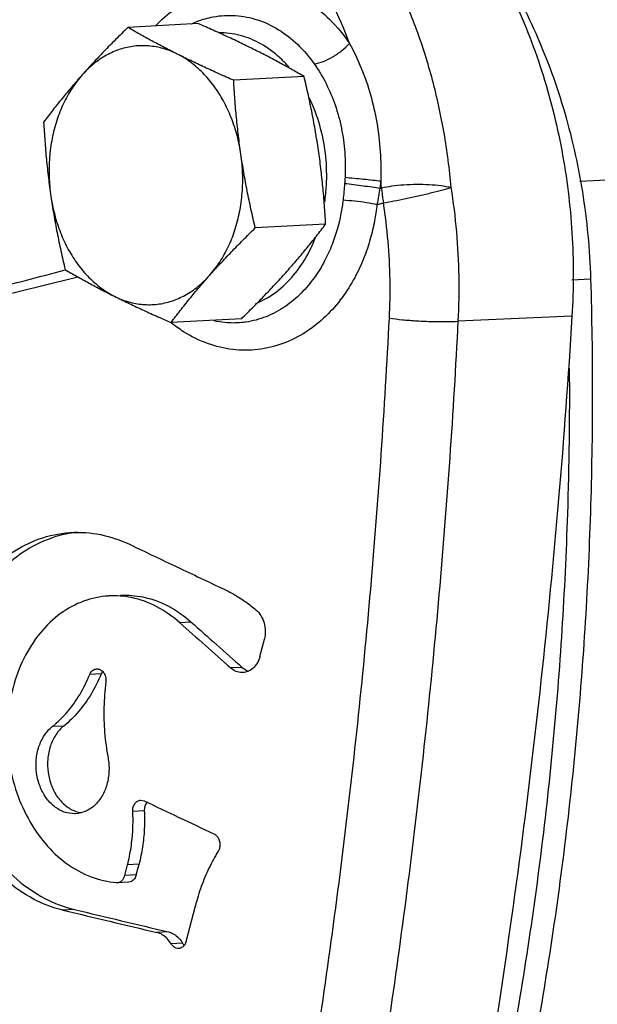
# Model space of a CAD drawing. Units: inches. Extents: x -69 to 57, y -36 to 70.
# Drawn here: x 45 to 48, y 48 to 51 of the extents above; entities that cross this region are included whole.
import ezdxf

# ---------------------------------------------------------------- set-up
doc = ezdxf.new("R2010")
doc.units = ezdxf.units.IN
doc.header["$LTSCALE"] = 1.21
doc.header["$MEASUREMENT"] = 0
doc.layers.get('0').update_dxf_attribs({"linetype": 'CONTINUOUS'})
for name, color, linetype in [('02___PRT_ALL_AXES', 7, 'CONTINUOUS'), ('05436C', 7, 'CONTINUOUS'), ('07632', 7, 'CONTINUOUS'), ('LOGO', 7, 'CONTINUOUS')]:
    doc.layers.add(name, color=color, linetype=linetype)

msp = doc.modelspace()

# ---------------------------------------------------------------- linework, layer by layer
at = {"color": 7, "linetype": 'CONTINUOUS'}
msp.add_line((47.4359, 50.1338), (47.5032, 50.1375), dxfattribs=at)
for points, start_tangent, end_tangent in [([(48.6487, 50.1254), (48.523, 50.1958), (48.3986, 50.2806), (48.2766, 50.379), (48.1582, 50.4901), (48.0445, 50.6128), (47.9366, 50.746), (47.8356, 50.8882), (47.7424, 51.0383), (47.6579, 51.1946), (47.583, 51.3558), (47.5184, 51.5203), (47.4646, 51.6864), (47.4222, 51.8526), (47.3916, 52.0174), (47.3732, 52.179), (47.367, 52.3359), (47.3732, 52.4867), (47.3916, 52.6298), (47.4222, 52.764), (47.4646, 52.8878), (47.5184, 53.0002), (47.583, 53.1), (47.6579, 53.1862), (47.7424, 53.2581), (47.8356, 53.315), (47.8381, 53.3162)], (-3.410748, 1.705374), (3.414328, 1.707085)), ([(48.6487, 50.2337), (48.5279, 50.3015), (48.4085, 50.3837), (48.2914, 50.4793), (48.1781, 50.5874), (48.0696, 50.7068), (47.967, 50.8364), (47.8714, 50.9748), (47.7838, 51.1206), (47.7051, 51.2723), (47.636, 51.4284), (47.5774, 51.5871), (47.5297, 51.747), (47.4935, 51.9063), (47.4692, 52.0635), (47.4569, 52.2169), (47.4569, 52.365), (47.4692, 52.5061), (47.4935, 52.639), (47.5297, 52.7621), (47.5774, 52.8743), (47.636, 52.9744), (47.7051, 53.0614), (47.7838, 53.1344), (47.8714, 53.1926), (47.894, 53.2044)], (-3.175445, 1.587722), (3.17918, 1.589256)), ([(46.9991, 50.4681), (46.9734, 50.665), (46.9316, 50.8561), (46.8739, 51.0391), (46.8012, 51.2114), (46.7142, 51.3708), (46.6142, 51.515), (46.5028, 51.6424), (46.3815, 51.7515)], (-0.128526, 1.456877), (-1.146059, 0.908602)), ([(46.6313, 50.9892), (46.5674, 51.1383), (46.4916, 51.2761), (46.4048, 51.401), (46.3082, 51.5114), (46.2031, 51.6063)], (-0.265876, 0.711811), (-0.594033, 0.473804)), ([(47.0966, 51.3882), (47.1556, 51.3025), (47.297, 51.0433), (47.404, 50.7571), (47.4734, 50.4521), (47.5032, 50.1375)], (0.787697, -1.077751), (0.040305, -1.33301)), ([(45.9308, 51.0537), (45.9958, 51.1112), (46.0876, 51.1657), (46.1858, 51.1967), (46.286, 51.2029), (46.3844, 51.184), (46.477, 51.1408), (46.5604, 51.075), (46.6313, 50.9892)], (0.569134, 0.587753), (0.455571, -0.677901)), ([(46.0814, 51.069), (46.1388, 51.0851), (46.2193, 51.0897), (46.2989, 51.074), (46.3748, 51.0386), (46.444, 50.9847), (46.504, 50.9146)], (0.454819, 0.171871), (0.279528, -0.396308)), ([(46.0596, 51.0599), (46.0606, 51.0603), (46.0814, 51.069)], (0.021512, 0.009836), (0.022134, 0.008364)), ([(46.3193, 50.9821), (46.245, 51.0151), (46.1678, 51.0271), (46.161, 51.0272)], (-0.142791, 0.085865), (-0.16672, -0.001382)), ([(46.4134, 50.902), (46.3873, 50.9295), (46.3193, 50.9821)], (-0.081428, 0.09356), (-0.10638, 0.06397)), ([(46.504, 50.9146), (46.5369, 50.924), (46.5714, 50.9408), (46.6039, 50.9633), (46.6313, 50.9892)], (0.147733, 0.02516), (0.09935, 0.112194)), ([(46.6313, 50.9892), (46.6738, 50.8994), (46.707, 50.8033), (46.7299, 50.7025), (46.7423, 50.5978), (46.7446, 50.4914)], (0.246144, -0.45381), (-0.011776, -0.516132)), ([(46.504, 50.9146), (46.5464, 50.844), (46.5793, 50.7662), (46.602, 50.6827), (46.614, 50.5949), (46.6151, 50.5048)], (0.249043, -0.353065), (-0.019698, -0.431613)), ([(46.5416, 50.4141), (46.5479, 50.4755), (46.5454, 50.5791), (46.527, 50.6806), (46.4935, 50.7754), (46.4857, 50.7919)], (0.057609, 0.383333), (-0.170609, 0.348219)), ([(46.6138, 50.4828), (46.6112, 50.453), (46.608, 50.4226)], (-0.00458, -0.060282), (-0.007038, -0.060045)), ([(46.6151, 50.5048), (46.6146, 50.4938), (46.6138, 50.4828)], (-0.001007, -0.02204), (-0.001671, -0.022)), ([(46.6138, 50.4828), (46.6465, 50.4789), (46.6804, 50.4743), (46.7129, 50.4696), (46.7415, 50.4651)], (0.128101, -0.01467), (0.127141, -0.021454)), ([(46.6151, 50.5048), (46.6482, 50.5016), (46.6825, 50.4982), (46.7155, 50.4947), (46.7446, 50.4914)], (0.129534, -0.012274), (0.129274, -0.014766)), ([(46.7446, 50.4914), (46.7431, 50.4782), (46.7415, 50.4651)], (-0.002653, -0.026419), (-0.00347, -0.026324)), ([(46.7469, 50.4664), (46.7458, 50.479), (46.7446, 50.4914)], (-0.002187, 0.024996), (-0.002476, 0.024969)), ([(46.7469, 50.4664), (46.7849, 50.4732), (46.8282, 50.4778), (46.8742, 50.4797), (46.9199, 50.4786), (46.9625, 50.4746), (46.9991, 50.4681)], (0.247967, 0.054163), (0.248389, -0.052196)), ([(46.7415, 50.4651), (46.7361, 50.436), (46.7307, 50.4063)], (-0.011106, -0.058651), (-0.010452, -0.058771)), ([(46.7415, 50.4651), (46.7442, 50.4658), (46.7469, 50.4664)], (0.005394, 0.00139), (0.005394, 0.00139)), ([(46.7469, 50.4664), (46.7489, 50.4483), (46.7512, 50.4301), (46.7541, 50.412)], (0.005259, -0.05472), (0.009055, -0.054221)), ([(46.7541, 50.412), (46.792, 50.4191), (46.8347, 50.4277), (46.8797, 50.4375), (46.9238, 50.4479), (46.9645, 50.4585), (46.9991, 50.4681)], (0.24737, 0.045126), (0.243902, 0.061154)), ([(47.0248, 49.9842), (47.0276, 50.1456), (47.019, 50.3073), (46.9991, 50.4681)], (0.025345, 0.48472), (-0.076307, 0.479347)), ([(46.7307, 50.4063), (46.7218, 50.3468), (46.7066, 50.282), (46.6833, 50.2129), (46.65, 50.1414), (46.6047, 50.07), (46.546, 50.0028), (46.4734, 49.945), (46.3899, 49.9033), (46.3003, 49.8818), (46.2089, 49.8818), (46.1182, 49.9034), (46.0312, 49.9461), (45.987, 49.9774)], (-0.117771, -1.059673), (-0.837883, 0.66249)), ([(46.608, 50.4226), (46.6004, 50.3731), (46.5876, 50.3191), (46.5684, 50.2616), (46.5411, 50.2019), (46.5043, 50.1422), (46.4565, 50.0855), (46.3975, 50.0365), (46.3294, 50.0003), (46.2562, 49.9808)], (-0.070521, -0.601639), (-0.600947, -0.086356)), ([(46.608, 50.4226), (46.6503, 50.4194), (46.6929, 50.4137), (46.7307, 50.4063)], (0.123806, -0.005739), (0.120617, -0.028502)), ([(46.7307, 50.4063), (46.7424, 50.4092), (46.7541, 50.412)], (0.023332, 0.005609), (0.023333, 0.005607)), ([(46.7755, 49.9951), (46.7778, 50.1341), (46.7706, 50.2735), (46.7541, 50.412)], (0.021138, 0.417499), (-0.063559, 0.413174)), ([(46.3039, 50.0531), (46.3408, 50.0727), (46.4064, 50.1252), (46.462, 50.1951), (46.5052, 50.2792), (46.5082, 50.2868)], (0.290743, 0.13021), (0.114791, 0.29661)), ([(47.5032, 50.1375), (47.5024, 49.2917), (47.4489, 48.4513), (47.3431, 47.622), (47.1856, 46.8096), (46.9777, 46.0198)], (0.125969, -4.16624), (-1.196356, -3.992763)), ([(45.987, 49.9774), (45.9854, 49.9787)], (-0.001664, 0.001316), (-0.001659, 0.001323)), ([(46.2407, 49.9789), (46.181, 49.979), (46.1409, 49.9854)], (-0.099954, -0.009328), (-0.097955, 0.02196)), ([(46.2562, 49.9808), (46.2407, 49.9789)], (-0.015451, -0.00222), (-0.015544, -0.001451)), ([(46.2919, 46.1295), (46.4661, 47.0803), (46.6048, 48.0429), (46.708, 49.0152), (46.7755, 49.9951)], (0.77625, 3.821082), (0.197222, 3.894141)), ([(46.5354, 46.0854), (46.7113, 47.0444), (46.8516, 48.0153), (46.9561, 48.9959), (47.0248, 49.9842)], (0.78366, 3.853939), (0.201505, 3.927641)), ([(46.7755, 49.9951), (46.8227, 49.9896), (46.8757, 49.9855), (46.9301, 49.9831), (46.9812, 49.9827), (47.0248, 49.9842)], (0.24746, -0.034748), (0.249384, 0.015862)), ([(47.4261, 49.8133), (47.4194, 49.2872), (47.3659, 48.4468), (47.26, 47.6175), (47.1026, 46.8051), (46.9244, 46.116)], (0.02505, -3.743928), (-1.043027, -3.595445))]:
    msp.add_spline(points, degree=3, dxfattribs=dict(at, start_tangent=start_tangent, end_tangent=end_tangent))
at = {"layer": '02___PRT_ALL_AXES', "color": 7, "linetype": 'CONTINUOUS'}
for p, q in [((46.0843, 51.0606), (45.8298, 51.0468)), ((46.467, 50.8693), (46.2125, 50.8555)), ((46.545, 50.3354), (46.2905, 50.3216)), ((46.2403, 49.993), (45.9858, 49.9792))]:
    msp.add_line(p, q, dxfattribs=at)
for points, start_tangent, end_tangent in [([(45.8298, 51.0468), (45.7853, 51.0028), (45.7434, 50.96), (45.7032, 50.9175), (45.6645, 50.8749)], (-0.170553, -0.166766), (-0.158566, -0.178202)), ([(46.0082, 50.9504), (45.9612, 50.9744), (45.9162, 50.9983), (45.8727, 51.0223), (45.8298, 51.0468)], (-0.181436, 0.090718), (-0.175486, 0.101751)), ([(46.2885, 50.9656), (46.2398, 50.9895), (46.1897, 51.0132), (46.1382, 51.0367), (46.0843, 51.0606)], (-0.201517, 0.100758), (-0.206373, 0.090397)), ([(46.0082, 50.9504), (45.9575, 50.9703), (45.9054, 50.9798), (45.8531, 50.979), (45.8018, 50.9677), (45.7525, 50.9462), (45.7064, 50.915), (45.6645, 50.8749)], (-0.339626, 0.169813), (-0.252414, -0.283672)), ([(46.2125, 50.8555), (46.1585, 50.8794), (46.107, 50.9029), (46.0569, 50.9266), (46.0082, 50.9504)], (-0.206373, 0.090397), (-0.201517, 0.100758)), ([(46.2386, 50.5878), (46.2247, 50.6559), (46.2034, 50.7207), (46.1752, 50.7809), (46.1408, 50.8351), (46.1009, 50.8821), (46.0564, 50.9208), (46.0082, 50.9504)], (-0.064419, 0.440872), (-0.398515, 0.199258)), ([(46.467, 50.8693), (46.424, 50.8938), (46.3805, 50.9178), (46.3355, 50.9417), (46.2885, 50.9656)], (-0.175486, 0.101751), (-0.181436, 0.090718)), ([(45.6645, 50.8749), (45.6275, 50.8324), (45.5922, 50.7901), (45.5584, 50.7478), (45.525, 50.7044)], (-0.146478, -0.164617), (-0.132759, -0.175868)), ([(45.6645, 50.8749), (45.6277, 50.8266), (45.5969, 50.7714), (45.5728, 50.7103), (45.5558, 50.6448), (45.5465, 50.5763), (45.5449, 50.5065), (45.5511, 50.4367)], (-0.309935, -0.348315), (0.06741, -0.461345)), ([(46.5189, 50.603), (46.5083, 50.6694), (46.4962, 50.7353), (46.4825, 50.8014), (46.467, 50.8693)], (-0.039227, 0.268464), (-0.062703, 0.26397)), ([(46.2386, 50.5878), (46.2297, 50.6543), (46.2226, 50.7205), (46.2169, 50.787), (46.2125, 50.8555)], (-0.038888, 0.266146), (-0.014927, 0.268557)), ([(45.525, 50.7044), (45.5295, 50.6359), (45.5351, 50.5693), (45.5423, 50.5031), (45.5511, 50.4367)], (0.014927, -0.268557), (0.038888, -0.266146)), ([(46.1252, 50.1497), (46.162, 50.1979), (46.1928, 50.2532), (46.2169, 50.3143), (46.2339, 50.3798), (46.2432, 50.4482), (46.2448, 50.5181), (46.2386, 50.5878)], (0.309935, 0.348315), (-0.06741, 0.461345)), ([(46.2905, 50.3216), (46.275, 50.3895), (46.2613, 50.4556), (46.2491, 50.5215), (46.2386, 50.5878)], (-0.062703, 0.26397), (-0.039227, 0.268464)), ([(46.545, 50.3354), (46.5406, 50.4039), (46.5349, 50.4704), (46.5277, 50.5366), (46.5189, 50.603)], (-0.014927, 0.268557), (-0.038888, 0.266146)), ([(45.5511, 50.4367), (45.5617, 50.3704), (45.5738, 50.3045), (45.5875, 50.2384), (45.603, 50.1705)], (0.039227, -0.268464), (0.062703, -0.26397)), ([(45.5511, 50.4367), (45.565, 50.3687), (45.5863, 50.3038), (45.6144, 50.2437), (45.6489, 50.1895), (45.6888, 50.1425), (45.7333, 50.1038), (45.7815, 50.0741)], (0.064419, -0.440872), (0.398515, -0.199258)), ([(46.4055, 50.1649), (46.4426, 50.2074), (46.4778, 50.2497), (46.5116, 50.292), (46.545, 50.3354)], (0.146478, 0.164617), (0.132759, 0.175868)), ([(46.1252, 50.1497), (46.164, 50.1923), (46.2042, 50.2348), (46.246, 50.2776), (46.2905, 50.3216)], (0.158566, 0.178202), (0.170553, 0.166766)), ([(45.603, 50.1705), (45.646, 50.146), (45.6895, 50.122), (45.7345, 50.0981), (45.7815, 50.0741)], (0.175486, -0.101751), (0.181436, -0.090718)), ([(46.2403, 49.993), (46.2847, 50.037), (46.3266, 50.0798), (46.3668, 50.1223), (46.4055, 50.1649)], (0.170553, 0.166766), (0.158566, 0.178202)), ([(45.7815, 50.0741), (45.8322, 50.0543), (45.8842, 50.0448), (45.9366, 50.0456), (45.9879, 50.0569), (46.0372, 50.0784), (46.0833, 50.1095), (46.1252, 50.1497)], (0.339626, -0.169813), (0.252414, 0.283672)), ([(45.9858, 49.9792), (46.0192, 50.0226), (46.053, 50.0649), (46.0882, 50.1072), (46.1252, 50.1497)], (0.132759, 0.175868), (0.146478, 0.164617)), ([(45.7815, 50.0741), (45.8302, 50.0503), (45.8803, 50.0266), (45.9318, 50.0031), (45.9858, 49.9792)], (0.201517, -0.100758), (0.206373, -0.090397))]:
    msp.add_spline(points, degree=3, dxfattribs=dict(at, start_tangent=start_tangent, end_tangent=end_tangent))
at = {"layer": '05436C', "color": 7, "linetype": 'CONTINUOUS'}
msp.add_line((47.4359, 50.0018), (47.0248, 49.9842), dxfattribs=at)
for points, start_tangent, end_tangent in [([(46.8036, 51.7283), (46.9149, 51.6183), (47.0805, 51.4061), (47.2187, 51.1616), (47.3257, 50.8913), (47.3988, 50.6027), (47.4358, 50.3035), (47.4359, 50.0018)], (1.418128, -1.264758), (-0.116831, -1.89432)), ([(47.4359, 50.0018), (47.3237, 48.684), (47.1508, 47.3807), (46.9177, 46.0966)], (-0.242679, -3.93483), (-0.797348, -3.860832))]:
    msp.add_spline(points, degree=3, dxfattribs=dict(at, start_tangent=start_tangent, end_tangent=end_tangent))
at = {"layer": '07632', "color": 7, "linetype": 'CONTINUOUS'}
msp.add_line((47.4648, 50.4901), (48.125, 50.5259), dxfattribs=at)
at = {"layer": 'LOGO', "color": 7, "linetype": 'CONTINUOUS'}
for p, q in [((46.0589, 48.8957), (46.0173, 48.8935)), ((46.3071, 48.7711), (46.3233, 48.8338)), ((46.2433, 48.7319), (46.2017, 48.7296)), ((45.7333, 48.7083), (45.6917, 48.706)), ((45.5978, 48.5196), (45.5562, 48.5174)), ((45.876, 48.2516), (45.8884, 48.2491)), ((45.8891, 48.2132), (45.8476, 48.2109)), ((45.8184, 47.9789), (45.8284, 48.0175)), ((45.87, 48.0197), (45.8284, 48.0175)), ((45.86, 47.9811), (45.87, 48.0197)), ((45.86, 47.9811), (45.8184, 47.9789)), ((45.7882, 47.9531), (45.7915, 47.953)), ((45.8331, 47.9553), (45.7915, 47.953)), ((45.6363, 47.8561), (45.5947, 47.8538)), ((46.0405, 47.7407), (46.0738, 47.8694)), ((45.9764, 47.775), (45.9348, 47.7728)), ((46.0275, 47.7341), (45.9859, 47.7319))]:
    msp.add_line(p, q, dxfattribs=at)
for points, start_tangent, end_tangent in [([(44.3759, 49.8456), (44.848, 49.9708), (45.3231, 50.0959), (45.6033, 50.1694)], (1.226799, 0.326129), (1.228045, 0.321404)), ([(45.6033, 50.1694), (45.6045, 50.1697)], (0.001213, 0.000318), (0.001213, 0.000318)), ([(44.3816, 49.8329), (44.8554, 49.9499), (45.3364, 50.068), (45.649, 50.1444)], (1.266804, 0.313803), (1.267937, 0.309191)), ([(45.5947, 47.8538), (45.4882, 47.8939), (45.3873, 47.9627), (45.2994, 48.056), (45.2292, 48.1673), (45.1774, 48.2941), (45.1459, 48.4341), (45.1373, 48.5782), (45.1514, 48.7169), (45.187, 48.848), (45.2444, 48.9685), (45.3203, 49.0698), (45.4093, 49.146), (45.5092, 49.1964), (45.6185, 49.2193), (45.6253, 49.2197)], (-1.753838, 0.419527), (1.805567, 0.09791)), ([(45.6258, 49.2177), (45.5506, 49.1986), (45.4508, 49.1481), (45.3618, 49.0719), (45.2859, 48.9706), (45.2286, 48.8502), (45.1929, 48.7192), (45.1789, 48.5804), (45.1874, 48.4364), (45.219, 48.2965), (45.2707, 48.1697), (45.3409, 48.0584), (45.4288, 47.965), (45.5296, 47.8963), (45.6363, 47.8561)], (-1.746385, -0.272752), (1.713883, -0.409949)), ([(45.6253, 49.2197), (45.7304, 49.212), (45.8375, 49.1761)], (0.218572, 0.011853), (0.197039, -0.09397)), ([(45.6473, 49.2204), (45.6258, 49.2177)], (-0.021511, -0.002209), (-0.02137, -0.003338)), ([(45.8375, 49.1761), (46.0074, 49.0952), (46.1779, 49.0144)], (0.340166, -0.162229), (0.340627, -0.161258)), ([(46.1779, 49.0144), (46.2176, 48.9933), (46.2561, 48.9684), (46.2931, 48.9398)], (0.124355, -0.058872), (0.105381, -0.088459)), ([(45.7614, 48.9902), (45.7482, 48.9892), (45.6591, 48.967), (45.577, 48.9192), (45.5044, 48.8458), (45.4477, 48.7519), (45.4109, 48.646), (45.3939, 48.5311), (45.398, 48.4097), (45.4239, 48.2914), (45.4688, 48.1858), (45.5304, 48.0954), (45.6081, 48.0226), (45.6967, 47.9741), (45.7882, 47.9531)], (-1.412235, -0.076757), (1.404626, -0.114923)), ([(46.0173, 48.8935), (45.9348, 48.951), (45.8425, 48.9842), (45.7614, 48.9902)], (-0.20902, 0.186114), (-0.28045, -0.015243)), ([(45.803, 48.9925), (45.8838, 48.9865), (45.9761, 48.9534), (46.0589, 48.8957)], (0.280393, 0.015177), (0.20898, -0.186069)), ([(46.2931, 48.9398), (46.3109, 48.919), (46.3224, 48.8926), (46.3267, 48.863), (46.3233, 48.8338)], (0.088478, -0.074271), (-0.028936, -0.111836)), ([(46.0173, 48.8935), (46.1094, 48.8116), (46.2017, 48.7296)], (0.184239, -0.164049), (0.184608, -0.163633)), ([(46.0589, 48.8957), (46.151, 48.8138), (46.2433, 48.7319)], (0.184248, -0.164048), (0.184618, -0.163633)), ([(46.3071, 48.7711), (46.2975, 48.7473), (46.2824, 48.7285), (46.2636, 48.7167), (46.2462, 48.7129)], (-0.022465, -0.086828), (-0.090076, -0.00497)), ([(45.6917, 48.706), (45.6994, 48.7181), (45.7105, 48.7251), (45.7167, 48.7263)], (0.012656, 0.031282), (0.034113, 0.001847)), ([(45.7167, 48.7263), (45.7229, 48.7259), (45.7347, 48.7202), (45.7442, 48.7091)], (0.034216, 0.001853), (0.016843, -0.029573)), ([(46.2462, 48.7129), (46.2424, 48.7128), (46.2211, 48.7173), (46.2017, 48.7296)], (-0.048744, -0.002689), (-0.03632, 0.032193)), ([(46.2433, 48.7319), (46.2628, 48.7196)], (0.017275, -0.015312), (0.021482, -0.008842)), ([(45.5562, 48.5174), (45.6098, 48.5695), (45.6555, 48.6331), (45.6917, 48.706)], (0.182732, 0.146942), (0.08794, 0.217369)), ([(45.7333, 48.7083), (45.697, 48.6353), (45.6514, 48.5718), (45.5978, 48.5196)], (-0.087942, -0.217371), (-0.182735, -0.146941)), ([(45.7377, 48.7164), (45.7333, 48.7083)], (-0.005453, -0.00759), (-0.003479, -0.008599)), ([(45.7442, 48.7091), (45.7495, 48.6942), (45.75, 48.6782)], (0.015829, -0.027793), (-0.004065, -0.031549)), ([(46.2628, 48.7196), (46.2666, 48.7181)], (0.003741, -0.00154), (0.003836, -0.001289)), ([(45.75, 48.6782), (45.7432, 48.5875), (45.7458, 48.4957), (45.7579, 48.4048)], (-0.035076, -0.272234), (0.050271, -0.269842)), ([(45.6407, 48.2026), (45.638, 48.2025), (45.5998, 48.2086), (45.5642, 48.2285), (45.534, 48.2604), (45.512, 48.3017), (45.4997, 48.349), (45.4984, 48.3981), (45.5081, 48.4451), (45.5279, 48.486), (45.5562, 48.5174)], (-0.408109, -0.022438), (0.316878, 0.254815)), ([(45.5978, 48.5196), (45.5695, 48.4883), (45.5497, 48.4475), (45.54, 48.4004), (45.5413, 48.3514), (45.5535, 48.304), (45.5755, 48.2628), (45.6058, 48.2307), (45.6412, 48.2109)], (-0.284476, -0.228753), (0.345927, -0.122084)), ([(45.7579, 48.4048), (45.7614, 48.3558), (45.7539, 48.3082), (45.7359, 48.2658), (45.709, 48.2324), (45.6754, 48.2107), (45.6407, 48.2026)], (0.047964, -0.257455), (-0.262842, -0.014451)), ([(45.8476, 48.2109), (45.8491, 48.2261), (45.8552, 48.2393), (45.8646, 48.2482), (45.876, 48.2516)], (-0.00276, 0.054553), (0.055069, 0.003011)), ([(45.8884, 48.2491), (46.0146, 48.1893), (46.1411, 48.1296)], (0.252622, -0.119805), (0.252872, -0.119275)), ([(45.8907, 48.2284), (45.8891, 48.2132)], (-0.003942, -0.01484), (0.000772, -0.015246)), ([(45.8968, 48.2415), (45.8907, 48.2284)], (-0.008445, -0.011909), (-0.003744, -0.014095)), ([(45.8989, 48.2443), (45.8968, 48.2415)], (-0.002302, -0.002638), (-0.002022, -0.002851)), ([(45.6412, 48.2109), (45.6626, 48.2057)], (0.020744, -0.007321), (0.021807, -0.00303)), ([(45.8284, 48.0175), (45.8412, 48.0803), (45.8476, 48.1453), (45.8476, 48.2109)], (0.048862, 0.188851), (-0.009857, 0.194821)), ([(45.8891, 48.2132), (45.8892, 48.1474), (45.8828, 48.0826), (45.87, 48.0197)], (0.009859, -0.194821), (-0.048862, -0.188851)), ([(46.1411, 48.1296), (46.1515, 48.1217), (46.159, 48.1095), (46.1626, 48.095), (46.1617, 48.0799), (46.1565, 48.0667)], (0.064775, -0.030553), (-0.037474, -0.061033)), ([(46.1565, 48.0667), (46.1231, 48.0053), (46.0954, 47.9392), (46.0738, 47.8694)], (-0.112282, -0.182873), (-0.053752, -0.207751)), ([(45.798, 47.9543), (45.8069, 47.9594), (45.8139, 47.9679), (45.8184, 47.9789)], (0.031659, 0.010666), (0.008306, 0.032104)), ([(45.86, 47.9811), (45.8534, 47.967), (45.8427, 47.9578), (45.8331, 47.9553)], (-0.009914, -0.038317), (-0.039865, -0.002386)), ([(45.7915, 47.953), (45.798, 47.9543)], (0.006564, 0.000383), (0.006235, 0.002101)), ([(45.5947, 47.8538), (45.7645, 47.8133), (45.9348, 47.7728)], (0.339977, -0.081324), (0.340109, -0.08077)), ([(45.6363, 47.8561), (45.8061, 47.8155), (45.9764, 47.775)], (0.339992, -0.081324), (0.340124, -0.080769)), ([(45.9859, 47.7319), (45.9717, 47.7508), (45.9542, 47.7648), (45.9348, 47.7728)], (-0.033808, 0.057935), (-0.065263, 0.015499)), ([(45.9764, 47.775), (45.9958, 47.7671), (46.0132, 47.7531), (46.0275, 47.7341)], (0.065265, -0.015498), (0.033811, -0.057936)), ([(46.0135, 47.7149), (46.0048, 47.7159), (45.9943, 47.7218), (45.9859, 47.7319)], (-0.034115, -0.001796), (-0.017079, 0.029268)), ([(46.0275, 47.7341), (46.0295, 47.731)], (0.001856, -0.00318), (0.002137, -0.003024)), ([(46.0295, 47.731), (46.0332, 47.7265)], (0.003416, -0.004834), (0.004125, -0.004268)), ([(46.0405, 47.7407), (46.0352, 47.7284), (46.0345, 47.7275)], (-0.003644, -0.014083), (-0.008386, -0.012013)), ([(46.0345, 47.7275), (46.0267, 47.7195), (46.0161, 47.7151), (46.0135, 47.7149)], (-0.014534, -0.020821), (-0.025382, -0.001336))]:
    msp.add_spline(points, degree=3, dxfattribs=dict(at, start_tangent=start_tangent, end_tangent=end_tangent))

doc.saveas('drawing.dxf')
